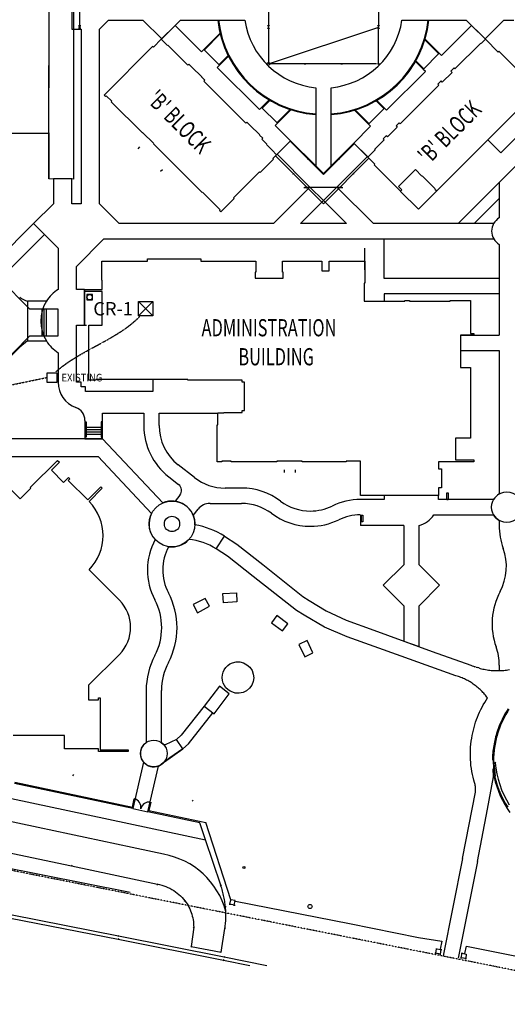
# Model space of a CAD drawing. Extents: x -109236 to 556088, y -115223 to 221401.
# Drawn here: x 407026 to 470809, y -98202 to 30551 of the extents above; entities that cross this region are included whole.
import ezdxf
from ezdxf.enums import TextEntityAlignment as Align

# ---------------------------------------------------------------- set-up
doc = ezdxf.new("R2010")
doc.units = 0
for name, pattern in [('EDG-DASH-3', [4.5, 3, -1.5]), ('EDG-DASH-6', [9, 6, -3]), ('X-2803-S$0$EDG-1DOT-2', [5, 2, -1.4, 0.2, -1.4])]:
    doc.linetypes.add(name, pattern=pattern)
for name, color, linetype in [('COM-OUTLET', 6, 'CONTINUOUS'), ('POW-COND', 5, 'EDG-DASH-6'), ('SYM-050', 6, 'CONTINUOUS'), ('SYM-ATT', 2, 'CONTINUOUS'), ('SYM-TEXT', 7, 'CONTINUOUS'), ('X-2803-S$0$1H', 11, 'CONTINUOUS'), ('X-2803-S$0$A-Balustrade', 11, 'CONTINUOUS'), ('X-2803-S$0$C-ANNO-BUILDING-EXIST-500', 31, 'CONTINUOUS'), ('X-2803-S$0$C-Bldg-New', 8, 'CONTINUOUS'), ('X-2803-S$0$C-Exist-Bldg', 11, 'CONTINUOUS'), ('X-2803-S$0$C-Exist_Fence', 11, 'CONTINUOUS'), ('X-2803-S$0$C-Exist_Path', 11, 'CONTINUOUS'), ('X-2803-S$0$C-Fenc', 11, 'CONTINUOUS'), ('X-2803-S$0$C-New-Path HATCH', 11, 'CONTINUOUS'), ('X-2803-S$0$C-Path', 11, 'CONTINUOUS'), ('X-2803-S$0$CALC-BNDY', 133, 'X-2803-S$0$EDG-1DOT-2'), ('X-2803-S$0$P-Exst-Field Gully', 11, 'CONTINUOUS'), ('X-2803-S$0$P-Exst-Sewr Insp Chamber', 11, 'CONTINUOUS'), ('X-2803-S$0$P-SWL', 11, 'CONTINUOUS'), ('X-2803-S$0$ROAD-BACK-KERB', 11, 'CONTINUOUS'), ('X-2803-S$0$ROAD-EDGE-BITUMEN', 11, 'CONTINUOUS'), ('X-2803-S$0$ROAD-KERB-IL', 11, 'CONTINUOUS'), ('X-2803-S$0$ROAD-KERB-INVERT', 11, 'CONTINUOUS'), ('X-2803-S$0$ROAD-KERB-TOP', 11, 'CONTINUOUS'), ('X-2803-S$0$ROAD-TOP-KERB', 11, 'CONTINUOUS'), ('X-2803-S$0$S-Walkway Beams', 11, 'CONTINUOUS'), ('X-2803-S$0$STRUC-BUILDING_EXISTING', 8, 'CONTINUOUS'), ('X-2803-S$0$STRUC-EDGE-PAVING', 11, 'CONTINUOUS'), ('X-2803-S$0$STRUC-STEPS', 11, 'CONTINUOUS'), ('X-2803-S$0$TOPO-BOTTOM-WALL', 11, 'CONTINUOUS'), ('X-2803-S$0$VEG-TREEDESC', 11, 'CONTINUOUS'), ('X-XREF', 7, 'CONTINUOUS')]:
    doc.layers.add(name, color=color, linetype=linetype)
doc.styles.add('EDG', font='edg.shx', dxfattribs={"width": 0.9})
doc.styles.add('EDG-BOLD', font='arial.ttf')
doc.styles.add('X-2803-S$0$EDG', font='edg.shx', dxfattribs={"width": 0.9})

# ---------------------------------------------------------------- blocks, each defined once
blk = doc.blocks.new('EQ-PIT')
at = {"layer": 'SYM-050', "color": 0, "linetype": 'ByBlock'}
blk.add_lwpolyline([(-125, -125), (-125, 125), (125, 125), (125, -125)], close=True, dxfattribs=at)
at = {"layer": 'SYM-ATT', "linetype": 'ByBlock', "style": 'EDG', "width": 0.9}
for tag, p in [('TYPE', (-500, 900)), ('MOUNT', (-500, 600))]:
    blk.add_attdef(tag, p, '', height=200, dxfattribs=at)
at = {"layer": 'SYM-ATT', "linetype": 'ByBlock', "style": 'EDG-BOLD'}
blk.add_attdef('NAME', text='', height=350, dxfattribs=at).set_placement((0, 0), align=Align.MIDDLE_CENTER)
at = {"layer": 'SYM-ATT', "color": 255, "linetype": 'ByBlock', "style": 'EDG', "width": 0.9}
for tag, flags in [('CHAN', 3), ('RATING', 3), ('EQUIP', 3), ('ID', 9)]:
    blk.add_attdef(tag, (0, 0), '', height=200, dxfattribs=dict(at, flags=flags))
at = {"layer": 'SYM-TEXT', "color": 255, "linetype": 'ByBlock', "style": 'EDG', "width": 0.9, "flags": 3}
blk.add_attdef('TEXT', (0, 0), '', height=200, dxfattribs=at)
blk = doc.blocks.new('DB-FRAME-OTH')
at = {"layer": 'SYM-050', "color": 0, "linetype": 'ByBlock'}
blk.add_lwpolyline([(-500, -250), (-500, 250), (500, 250), (500, -250)], close=True, dxfattribs=at)
for points in [[(-500, 250), (500, -250)], [(500, 250), (-500, -250)]]:
    blk.add_lwpolyline(points, dxfattribs=at)
at = {"layer": 'SYM-ATT', "linetype": 'ByBlock', "style": 'EDG', "width": 0.9}
for tag, p in [('MOUNT', (-500, 1400)), ('RATING', (-500, 1100)), ('TYPE', (-500, 800))]:
    blk.add_attdef(tag, p, '', height=200, dxfattribs=at)
at = {"layer": 'SYM-ATT', "linetype": 'ByBlock', "style": 'EDG-BOLD'}
blk.add_attdef('NAME', text='', height=350, dxfattribs=at).set_placement((0, 550), align=Align.MIDDLE_CENTER)
at = {"layer": 'SYM-ATT', "color": 255, "linetype": 'ByBlock', "style": 'EDG', "width": 0.9}
for tag, flags in [('CHAN', 3), ('EQUIP', 3), ('ID', 9)]:
    blk.add_attdef(tag, (0, 0), '', height=200, dxfattribs=dict(at, flags=flags))
at = {"layer": 'SYM-TEXT', "color": 255, "linetype": 'ByBlock', "style": 'EDG', "width": 0.9, "flags": 3}
blk.add_attdef('TEXT', (0, 0), '', height=200, dxfattribs=at)
blk = doc.blocks.new('X-2803-S')
at = {"layer": 'X-2803-S$0$1H'}
blk.add_line((425858, -78586), (405335, -74225), dxfattribs=at)
blk.add_arc((424058, -88694), 10267, 14.90616, 79.90262, dxfattribs=at)
at = {"layer": 'X-2803-S$0$A-Balustrade'}
for p, q in [((415652, -22051), (415702, -22051)), ((415652, -24051), (415652, -22051)), ((415702, -22051), (415702, -24051)), ((417752, -22051), (417702, -22051)), ((417702, -22051), (417702, -24051)), ((417752, -24051), (417752, -22051)), ((415702, -24051), (415652, -24051)), ((417702, -24051), (417752, -24051))]:
    blk.add_line(p, q, dxfattribs=at)
at = {"layer": 'X-2803-S$0$C-Bldg-New'}
for p, q in [((414707, 29746), (415012, 29746)), ((414707, 29731), (414707, 29746)), ((414838, 29731), (414707, 29731)), ((414855, 29470), (414855, 29714)), ((414865, 29714), (414865, 29470)), ((415012, 29731), (414881, 29731)), ((415012, 29746), (415012, 29731)), ((439474, 29772), (439646, 29772)), ((439474, 29759), (439474, 29772)), ((439545, 29759), (439474, 29759)), ((439556, 29437), (439556, 29747)), ((439564, 29747), (439564, 29437)), ((439646, 29759), (439576, 29759)), ((439646, 29772), (439646, 29759)), ((453874, 29772), (454046, 29772)), ((453874, 29759), (453874, 29772)), ((453945, 29759), (453874, 29759)), ((453956, 29437), (453956, 29747)), ((453964, 29747), (453964, 29437)), ((454046, 29759), (453976, 29759)), ((454046, 29772), (454046, 29759)), ((414707, 29438), (414707, 29454)), ((414707, 29454), (414838, 29454)), ((415012, 29438), (414707, 29438)), ((414881, 29454), (415012, 29454)), ((415012, 29454), (415012, 29438)), ((439474, 29413), (439474, 29426)), ((439474, 29426), (439545, 29426)), ((439646, 29413), (439474, 29413)), ((439576, 29426), (439646, 29426)), ((439646, 29426), (439646, 29413)), ((453874, 29413), (453874, 29426)), ((453874, 29426), (453945, 29426)), ((454046, 29413), (453874, 29413)), ((453976, 29426), (454046, 29426)), ((454046, 29426), (454046, 29413)), ((444237, 24730), (444237, 24854)), ((444237, 24854), (444245, 24854)), ((444245, 24730), (444237, 24730)), ((444245, 24854), (444245, 24807)), ((444245, 24778), (444245, 24730)), ((444257, 24795), (444465, 24795)), ((444465, 24790), (444257, 24790)), ((444477, 24807), (444477, 24854)), ((444477, 24854), (444485, 24854)), ((444477, 24730), (444477, 24778)), ((444485, 24730), (444477, 24730)), ((444485, 24854), (444485, 24730)), ((449036, 24730), (449036, 24854)), ((449036, 24854), (449044, 24854)), ((449044, 24730), (449036, 24730)), ((449044, 24854), (449044, 24807)), ((449044, 24778), (449044, 24730)), ((449056, 24795), (449264, 24795)), ((449264, 24790), (449056, 24790)), ((449276, 24807), (449276, 24854)), ((449276, 24854), (449284, 24854)), ((449276, 24730), (449276, 24778)), ((449284, 24730), (449276, 24730)), ((449284, 24854), (449284, 24730)), ((476446, 19634), (469948, 13136)), ((469948, 13136), (468251, 14833)), ((444666, 12305), (444737, 12376)), ((444701, 12269), (444666, 12305)), ((444772, 12340), (444701, 12269)), ((444737, 12376), (444772, 12340)), ((448766, 12376), (448731, 12340)), ((448731, 12340), (448802, 12269)), ((448837, 12305), (448766, 12376)), ((448802, 12269), (448837, 12305)), ((442753, 10392), (442824, 10463)), ((442789, 10357), (442753, 10392)), ((442859, 10427), (442789, 10357)), ((442824, 10463), (442859, 10427)), ((450679, 10463), (450644, 10427)), ((450644, 10427), (450714, 10357)), ((450750, 10392), (450679, 10463)), ((450714, 10357), (450750, 10392)), ((444278, 8534), (444278, 8658)), ((444278, 8658), (444286, 8658)), ((444286, 8534), (444278, 8534)), ((444286, 8658), (444286, 8610)), ((444286, 8581), (444286, 8534)), ((444298, 8598), (444506, 8598)), ((444506, 8593), (444298, 8593)), ((444518, 8610), (444518, 8658)), ((444518, 8658), (444526, 8658)), ((444518, 8534), (444518, 8581)), ((444526, 8534), (444518, 8534)), ((444526, 8658), (444526, 8534)), ((448978, 8658), (448978, 8534)), ((448986, 8658), (448978, 8658)), ((448978, 8534), (448986, 8534)), ((448986, 8610), (448986, 8658)), ((448986, 8534), (448986, 8581)), ((449206, 8598), (448998, 8598)), ((448998, 8593), (449206, 8593)), ((449226, 8658), (449218, 8658)), ((449218, 8658), (449218, 8610)), ((449218, 8581), (449218, 8534)), ((449218, 8534), (449226, 8534)), ((449226, 8534), (449226, 8658)), ((415512, -4725), (415512, -9404)), ((415512, -9404), (415784, -9404)), ((462877, -31333), (463078, -31333)), ((462877, -32233), (462877, -31333)), ((463078, -31333), (463078, -32233)), ((463078, -32233), (462877, -32233)), ((451722, -34245), (451923, -34245)), ((451722, -35103), (451722, -34245)), ((451923, -34245), (451923, -35103)), ((451923, -35103), (451722, -35103))]:
    blk.add_line(p, q, dxfattribs=at)
for centre, radius in [((439562, 24792), 178), ((453960, 24792), 84.2)]:
    blk.add_circle(centre, radius, dxfattribs=at)
for centre, radius, start, end in [((414838, 29714), 16.5, 359.99996, 90.00004), ((414881, 29714), 16.5, 89.99996, 180.00004), ((439545, 29747), 11.4, 359.99996, 90.00004), ((439576, 29747), 11.4, 89.99996, 180.00004), ((453945, 29747), 11.4, 359.99996, 90.00004), ((453976, 29747), 11.4, 89.99996, 180.00004), ((414838, 29470), 16.5, 269.99996, 0.00004), ((414881, 29470), 16.5, 179.99996, 270.00004), ((439545, 29437), 11.4, 269.99996, 0.00004), ((439576, 29437), 11.4, 179.99996, 270.00004), ((453945, 29437), 11.4, 269.99996, 0.00004), ((453976, 29437), 11.4, 179.99996, 270.00004), ((444257, 24807), 12, 179.99996, 270.00004), ((444257, 24778), 12, 89.99996, 180.00004), ((444465, 24807), 12, 269.99996, 0.00004), ((444465, 24778), 12, 359.99996, 90.00004), ((449056, 24807), 12, 179.99996, 270.00004), ((449056, 24778), 12, 89.99996, 180.00004), ((449264, 24807), 12, 269.99996, 0.00004), ((449264, 24778), 12, 359.99996, 90.00004), ((444298, 8610), 12, 179.99996, 270.00004), ((444298, 8581), 12, 89.99996, 180.00004), ((444506, 8610), 12, 269.99996, 0.00004), ((444506, 8581), 12, 359.99996, 90.00004), ((448998, 8610), 12, 179.99996, 270.00004), ((448998, 8581), 12, 89.99996, 180.00004), ((449206, 8610), 12, 269.99996, 0.00004), ((449206, 8581), 12, 359.99996, 90.00004)]:
    blk.add_arc(centre, radius, start, end, dxfattribs=at)
at = {"layer": 'X-2803-S$0$C-Exist-Bldg'}
for p, q in [((466214, -53925), (466385, -53992)), ((466730, -54115), (466557, -54056)), ((467081, -54224), (466905, -54172)), ((467258, -54273), (467436, -54318)), ((467614, -54360), (467794, -54398)), ((467974, -54432), (468155, -54463)), ((468337, -54490), (468519, -54513)), ((468701, -54532), (468884, -54548)), ((469067, -54560), (469251, -54568)), ((469434, -54572), (469618, -54573))]:
    blk.add_line(p, q, dxfattribs=at)
at = {"layer": 'X-2803-S$0$C-Exist_Fence'}
for p, q in [((406397, -69134), (421778, -72403)), ((421778, -72403), (422007, -71327)), ((424159, -71784), (423930, -72860)), ((423930, -72860), (431370, -74441)), ((434650, -84530), (431370, -74441)), ((435242, -84694), (450182, -87628)), ((450182, -87628), (459177, -89452)), ((459177, -89452), (462245, -89956)), ((462245, -89956), (462026, -90973)), ((465269, -91573), (465487, -90609)), ((465487, -90609), (477899, -93100))]:
    blk.add_line(p, q, dxfattribs=at)
for centre, start, end in [((421778, -72403), 348.00346, 78.00346), ((423930, -72860), 78.00346, 168.00346)]:
    blk.add_arc(centre, 1100, start, end, dxfattribs=at)
at = {"layer": 'X-2803-S$0$C-Exist_Path'}
for p, q in [((410844, 9723), (410898, 48518)), ((414061, 47480), (414067, 9714)), ((413852, 34719), (413852, 29304)), ((417452, 29304), (418641, 30498)), ((418641, 30498), (423149, 30498)), ((423149, 30498), (425602, 28045)), ((427370, 29813), (425546, 27988)), ((425602, 28045), (428056, 30498)), ((430814, 26369), (427370, 29813)), ((428056, 30498), (436480, 30498)), ((457030, 30498), (465447, 30498)), ((467901, 28045), (470354, 30498)), ((470354, 30498), (471657, 30498)), ((413852, 29304), (415052, 29304)), ((415052, 29304), (415052, 6492)), ((417452, 6492), (417452, 29304)), ((431097, 26652), (433241, 28797)), ((431167, 26581), (433269, 28683)), ((461837, 26083), (460021, 27899)), ((462191, 25871), (460063, 27999)), ((431097, 26652), (430814, 26369)), ((433154, 24594), (431097, 26652)), ((432871, 24312), (434337, 25777)), ((433084, 24665), (434290, 25871)), ((432871, 24312), (433154, 24594)), ((460091, 23771), (458791, 25070)), ((459878, 24124), (458842, 25160)), ((438394, 18789), (432871, 24312)), ((483552, 23070), (464373, 3892)), ((445752, 21658), (445752, 11431)), ((447752, 11431), (447752, 21658)), ((438394, 18789), (439660, 20055)), ((438748, 19001), (439749, 20002)), ((453653, 19941), (454674, 18920)), ((453743, 19993), (455028, 18708)), ((438677, 19072), (438394, 18789)), ((440735, 17014), (438677, 19072)), ((440452, 16731), (442495, 18775)), ((440664, 17085), (442388, 18809)), ((452928, 16608), (450832, 18703)), ((452715, 16961), (450929, 18748)), ((440452, 16731), (440735, 17014)), ((410860, 15775), (410844, 9755)), ((442460, 14723), (440452, 16731)), ((440636, 12899), (442460, 14723)), ((442460, 14723), (440692, 12955)), ((445752, 11431), (442460, 14723)), ((450732, 14412), (447752, 11431)), ((440692, 12955), (444984, 8664)), ((448519, 8664), (452500, 12644)), ((446752, 10431), (445752, 11431)), ((447752, 11431), (446752, 10431)), ((414067, 9714), (410844, 9723)), ((413852, 9755), (411452, 9755)), ((411452, 9755), (411452, 6492)), ((413852, 6492), (413852, 9755)), ((469752, 9270), (469752, 4638)), ((444984, 8664), (440212, 3892)), ((446752, 6896), (444984, 8664)), ((448519, 8664), (446752, 6896)), ((453291, 3892), (448519, 8664)), ((411452, 6492), (408852, 3892)), ((415052, 6492), (413852, 6492)), ((420052, 3892), (417452, 6492)), ((443748, 3892), (446752, 6896)), ((446752, 6896), (449755, 3892)), ((469752, 7149), (466495, 3892)), ((408852, 3892), (412052, 692)), ((440212, 3892), (420052, 3892)), ((449755, 3892), (443748, 3892)), ((469011, 3892), (453291, 3892)), ((414452, -1708), (418052, 1892)), ((418052, 1892), (469028, 1892)), ((454683, -3306), (454682, 1892)), ((412052, 692), (412052, -4725)), ((469752, 1174), (469752, -10722)), ((414452, -4725), (414452, -1708)), ((469752, -3303), (454683, -3306)), ((415512, -4725), (414452, -4725)), ((415512, -9404), (415512, -4725)), ((410514, -6271), (408052, -6271)), ((408052, -6271), (408052, -11455)), ((469752, -5303), (454683, -5306)), ((454683, -5306), (454683, -6248)), ((414452, -16848), (414452, -9404)), ((414452, -9404), (415512, -9404)), ((408052, -11455), (407032, -12250)), ((408052, -11455), (410514, -11455)), ((464702, -10722), (469752, -10722)), ((407032, -12250), (401449, -17731)), ((464702, -12722), (469752, -12722)), ((469752, -12722), (469752, -31466)), ((412052, -13002), (412052, -16835)), ((429032, -16513), (424464, -16513)), ((424464, -16513), (424464, -18048)), ((429032, -16598), (429032, -16513)), ((436137, -16598), (429032, -16598)), ((436137, -16838), (436137, -16598)), ((412052, -16835), (412052, -16848)), ((415052, -16848), (414452, -16848)), ((415052, -17448), (415052, -16848)), ((415652, -17448), (415052, -17448)), ((415652, -18048), (415652, -17448)), ((436437, -16838), (436137, -16838)), ((436437, -20558), (436437, -16838)), ((424464, -18048), (415652, -18048)), ((436137, -20798), (436137, -20558)), ((436137, -20558), (436437, -20558)), ((415552, -21853), (415552, -24251)), ((417852, -24251), (417852, -20893)), ((417852, -20893), (423262, -20893)), ((423262, -20893), (423262, -22530)), ((425262, -22530), (425262, -20893)), ((425262, -20893), (432956, -20893)), ((432956, -20893), (432956, -20878)), ((432956, -20878), (433737, -20878)), ((433737, -20878), (433737, -20798)), ((433737, -20798), (436137, -20798)), ((415552, -22751), (417852, -22751)), ((415552, -23051), (417852, -23051)), ((417852, -24251), (399228, -24251)), ((415552, -23351), (417852, -23351)), ((415552, -23651), (417852, -23651)), ((415552, -24251), (417852, -24251)), ((425741, -32644), (417852, -24251)), ((403975, -26574), (417290, -26574)), ((417290, -26574), (424283, -34014)), ((429899, -29322), (427762, -27655)), ((426532, -29231), (427807, -30227)), ((436050, -30698), (433898, -30698)), ((427980, -31630), (427365, -32419)), ((461822, -31647), (454702, -31647)), ((454702, -31647), (454702, -32198)), ((461822, -32198), (461822, -31647)), ((429730, -34264), (430352, -33467)), ((431929, -32698), (436050, -32698)), ((454702, -32198), (451588, -32198)), ((469019, -32198), (461822, -32198)), ((451588, -34198), (451588, -35612)), ((461201, -34198), (469019, -34198)), ((457259, -35612), (451588, -35612)), ((457259, -35612), (457259, -40736)), ((459259, -40736), (459259, -35612)), ((469752, -34930), (469752, -35563)), ((432731, -38654), (433805, -36996)), ((433805, -36996), (435415, -38038)), ((435415, -38038), (438827, -40690)), ((434202, -39598), (432731, -38655)), ((437586, -42253), (434202, -39598)), ((438827, -40690), (444060, -44882)), ((457259, -40736), (454582, -43413)), ((461936, -43413), (459259, -40736)), ((443217, -46707), (437586, -42253)), ((454582, -43413), (457259, -46090)), ((459259, -46090), (461936, -43413)), ((444060, -44882), (444903, -45408)), ((444903, -45408), (447112, -46765)), ((457259, -46090), (457259, -50711)), ((459259, -51431), (459259, -46090)), ((444221, -47309), (443217, -46707)), ((446904, -48878), (444221, -47309)), ((447112, -46765), (449744, -47952)), ((449876, -50132), (446904, -48878)), ((449744, -47952), (453328, -49297)), ((456943, -52697), (449876, -50132)), ((453328, -49297), (460973, -52047)), ((457259, -50711), (459259, -51431)), ((464094, -55243), (456943, -52697)), ((460973, -52047), (466044, -53855)), ((466044, -53855), (466214, -53925)), ((466385, -53992), (466557, -54056)), ((469752, -53833), (469752, -54570)), ((464254, -55291), (464094, -55243)), ((464413, -55343), (464254, -55291)), ((464571, -55399), (464413, -55343)), ((466730, -54115), (466905, -54172)), ((467081, -54224), (467258, -54273)), ((467436, -54318), (467614, -54360)), ((467794, -54398), (467974, -54432)), ((468155, -54463), (468337, -54490)), ((468519, -54513), (468701, -54532)), ((468884, -54548), (469067, -54560)), ((469251, -54568), (469434, -54572)), ((469618, -54573), (469802, -54569)), ((469752, -54570), (469802, -54569)), ((469802, -54569), (469985, -54562)), ((469802, -54569), (469985, -54562)), ((469985, -54562), (470168, -54552)), ((469985, -54562), (470168, -54552)), ((470168, -54552), (470351, -54537)), ((470168, -54552), (470351, -54537)), ((470351, -54537), (470716, -54497)), ((470351, -54537), (470534, -54519)), ((470534, -54519), (470716, -54497)), ((470716, -54497), (471080, -54441)), ((470716, -54497), (470898, -54471)), ((464728, -55458), (464571, -55399)), ((464884, -55520), (464728, -55458)), ((465038, -55585), (464884, -55520)), ((465191, -55654), (465038, -55585)), ((465342, -55726), (465191, -55654)), ((465492, -55801), (465342, -55726)), ((465640, -55880), (465492, -55801)), ((465786, -55962), (465640, -55880)), ((465930, -56046), (465786, -55962)), ((466073, -56134), (465930, -56046)), ((466214, -56225), (466073, -56134)), ((466352, -56319), (466214, -56225)), ((466489, -56416), (466352, -56319)), ((466623, -56515), (466489, -56416)), ((466755, -56618), (466623, -56515)), ((466885, -56723), (466755, -56618)), ((423567, -57159), (423567, -63971)), ((425567, -63971), (425567, -57159)), ((467012, -56831), (466885, -56723)), ((467137, -56941), (467012, -56831)), ((467260, -57055), (467137, -56941)), ((467380, -57171), (467260, -57055)), ((467498, -57289), (467380, -57171)), ((467613, -57410), (467498, -57289)), ((467726, -57534), (467613, -57410)), ((467836, -57659), (467726, -57534)), ((467943, -57788), (467836, -57659)), ((468047, -57918), (467943, -57788)), ((468149, -58051), (468047, -57918)), ((467500, -59349), (467670, -59036)), ((467670, -59036), (467847, -58728)), ((467847, -58728), (468033, -58424)), ((468033, -58424), (468227, -58126)), ((468227, -58126), (468149, -58051)), ((431172, -59234), (428170, -62989)), ((429091, -64132), (432301, -60094)), ((466908, -60644), (467043, -60314)), ((467043, -60314), (467187, -59989)), ((467187, -59989), (467339, -59667)), ((467339, -59667), (467500, -59349)), ((466458, -61994), (466557, -61652)), ((466557, -61652), (466665, -61313)), ((466665, -61313), (466782, -60976)), ((466782, -60976), (466908, -60644)), ((428170, -62989), (427534, -63581)), ((466148, -63422), (466216, -63034)), ((466216, -63034), (466287, -62685)), ((466287, -62685), (466368, -62338)), ((466368, -62338), (466458, -61994)), ((426066, -64269), (425895, -64268)), ((427534, -63581), (426066, -64269)), ((428363, -64816), (427534, -63581)), ((428379, -64805), (429091, -64132)), ((466013, -64598), (466046, -64205)), ((466046, -64205), (466091, -63813)), ((466091, -63813), (466148, -63422)), ((425948, -66482), (428363, -64816)), ((465981, -65387), (465991, -64992)), ((465983, -65781), (465981, -65387)), ((465991, -64992), (466013, -64598)), ((423231, -66537), (421831, -72618)), ((423231, -66537), (421831, -72618)), ((465996, -66176), (465983, -65781)), ((466021, -66570), (465996, -66176)), ((466058, -66962), (466021, -66570)), ((423788, -73034), (425165, -67052)), ((423788, -73034), (425165, -67052)), ((466106, -67354), (466058, -66962)), ((466166, -67744), (466106, -67354)), ((466238, -68132), (466166, -67744)), ((466321, -68518), (466238, -68132)), ((469008, -68456), (468954, -67432)), ((421831, -72618), (406356, -69330)), ((466415, -68901), (466321, -68518)), ((466434, -68948), (466415, -68901)), ((466453, -68995), (466434, -68948)), ((466470, -69042), (466453, -68995)), ((466487, -69089), (466470, -69042)), ((466503, -69137), (466487, -69089)), ((466519, -69185), (466503, -69137)), ((466534, -69233), (466519, -69185)), ((466548, -69281), (466534, -69233)), ((466561, -69330), (466548, -69281)), ((466573, -69379), (466561, -69330)), ((466585, -69428), (466573, -69379)), ((466596, -69477), (466585, -69428)), ((466606, -69526), (466596, -69477)), ((466615, -69576), (466606, -69526)), ((468212, -72695), (469008, -68456)), ((464960, -79126), (466649, -70454)), ((466623, -69625), (466615, -69576)), ((466632, -69680), (466623, -69625)), ((466639, -69735), (466632, -69680)), ((466646, -69790), (466639, -69735)), ((466651, -69845), (466646, -69790)), ((466649, -70454), (466654, -70399)), ((466656, -69900), (466651, -69845)), ((466654, -70399), (466658, -70344)), ((466660, -69956), (466656, -69900)), ((466658, -70344), (466661, -70288)), ((466662, -70011), (466660, -69956)), ((466661, -70288), (466663, -70233)), ((466664, -70066), (466662, -70011)), ((466663, -70233), (466665, -70177)), ((466665, -70122), (466664, -70066)), ((466665, -70177), (466665, -70122)), ((405940, -71286), (431345, -76685)), ((421831, -72618), (423788, -73034)), ((430609, -74484), (423788, -73034)), ((466903, -79545), (468212, -72695)), ((431345, -76685), (430609, -74484)), ((464960, -79126), (462432, -91870)), ((466903, -79545), (464387, -92182))]:
    blk.add_line(p, q, dxfattribs=at)
for centre, radius in [((470752, -33198), 2000), ((426949, -35390), 3000), ((426949, -35390), 1000), ((424567, -65407), 1750)]:
    blk.add_circle(centre, radius, dxfattribs=at)
for centre, radius, start, end in [((446754, 31990), 13884, 186.16672, 265.86122), ((446754, 31990), 13784, 186.16672, 265.86122), ((446755, 31993), 10383, 188.2741, 264.45485), ((446754, 31990), 13784, 274.12164, 353.83328), ((446754, 31995), 10385, 275.51493, 351.71614), ((446754, 31990), 13884, 274.12164, 353.83328), ((470772, 2906), 2017, 150.75474, 210.18566), ((470772, 2906), 2017, 150.75474, 210.18566), ((470791, 2867), 2054, 120.40659, 150.0625), ((470793, 2948), 2057, 210.88745, 239.58386), ((414666, -8863), 4895, 122.27943, 148.02628), ((408973, -3184), 3221, 232.81832, 253.39015), ((414666, -8863), 4895, 148.02628, 211.97372), ((414666, -8863), 4895, 211.97372, 237.72057), ((415582, -16848), 3529, 180, 249.91363), ((413752, -21853), 1800, 0, 69.91363), ((431762, -22530), 8500, 180, 232.03048), ((431762, -22530), 6500, 180, 232.03048), ((433898, -24198), 6500, 232.03048, 270), ((427192, -31015), 1000, 322.03048, 52.03048), ((436050, -39198), 8500, 53.1301, 90), ((470752, -33198), 2000, 120, 150), ((426949, -35390), 3000, 357.60815, 113.75678), ((431929, -34698), 2000, 90, 142.03048), ((436050, -39198), 6500, 53.1301, 90), ((445050, -27198), 6500, 233.1301, 270), ((445050, -27198), 6500, 270, 295.84193), ((451588, -40697), 8499, 90.00027, 115.84193), ((426949, -35390), 3000, 152.69922, 222.81246), ((445050, -27198), 8500, 233.1301, 270), ((451588, -40697), 6499, 90.09921, 115.84193), ((458259, -32198), 3557, 286.32564, 325.79244), ((470752, -33198), 2000, 210, 240), ((428369, -45390), 10000, 57.07207, 80.92398), ((445050, -27198), 8500, 270, 295.84193), ((478752, -35563), 9000, 180, 199.66685), ((432065, -41416), 8332, 151.40738, 207.95558), ((432065, -41416), 6332, 151.12959, 207.95558), ((426949, -35390), 3000, 261.76118, 317.79855), ((428369, -45390), 8025, 57.07207, 84.39525), ((463685, -40948), 7000, 332.04681, 19.66685), ((417859, -48955), 9750, 332.04442, 27.95558), ((477818, -48448), 9000, 152.04681, 199.66685), ((417859, -48955), 7750, 332.04442, 27.95558), ((462752, -53833), 7000, 0, 19.66685), ((433317, -57159), 9750, 152.04442, 180), ((433317, -57159), 7750, 152.04442, 180), ((424567, -65407), 1750, 124.8499, 220.22943), ((424567, -65407), 1750, 40.61921, 55.1501), ((424567, -65407), 1750, 220.22943, 289.98346), ((424535, -65363), 1803, 290.4644, 321.62112)]:
    blk.add_arc(centre, radius, start, end, dxfattribs=at)
at = {"layer": 'X-2803-S$0$C-Fenc'}
blk.add_line((421474, -83574), (400277, -79363), dxfattribs=at)
at = {"layer": 'X-2803-S$0$C-New-Path HATCH'}
blk.add_line((464702, -10722), (464702, -12722), dxfattribs=at)
at = {"layer": 'X-2803-S$0$C-Path'}
for p, q in [((408852, 3892), (403045, -1914)), ((410266, 2479), (408852, 3892)), ((404449, -3339), (410266, 2479)), ((408355, -7303), (404427, -3361)), ((412052, -7303), (408355, -7303)), ((409904, -7303), (409903, -10803)), ((410204, -7303), (410203, -10803)), ((410504, -7303), (410503, -10803)), ((412052, -10803), (412052, -7303)), ((401307, -17914), (408353, -10803)), ((408353, -10803), (412052, -10803))]:
    blk.add_line(p, q, dxfattribs=at)
at = {"layer": 'X-2803-S$0$CALC-BNDY'}
for p, q in [((421436, -83770), (355102, -70592)), ((494086, -98202), (421436, -83770))]:
    blk.add_line(p, q, dxfattribs=at)
at = {"layer": 'X-2803-S$0$P-Exst-Field Gully'}
blk.add_line((452182, -2158), (452182, 656), dxfattribs=at)
at = {"layer": 'X-2803-S$0$P-Exst-Sewr Insp Chamber'}
for p, q in [((416545, -5390), (415805, -5390)), ((415805, -5390), (415805, -6100)), ((415805, -6100), (416545, -6100)), ((416545, -6100), (416545, -5390))]:
    blk.add_line(p, q, dxfattribs=at)
blk.add_circle((416175, -5745), 350, dxfattribs=at)
at = {"layer": 'X-2803-S$0$P-SWL'}
for p, q in [((422714, 13928), (422466, 13680)), ((425705, 10937), (425457, 10689)), ((441656, -28653), (441656, -28303)), ((443119, -28653), (443119, -28303))]:
    blk.add_line(p, q, dxfattribs=at)
at = {"layer": 'X-2803-S$0$ROAD-BACK-KERB'}
for p, q in [((470495, -60239), (470306, -60587)), ((470695, -59897), (470495, -60239)), ((470905, -59561), (470695, -59897)), ((469805, -61664), (469661, -62033)), ((469961, -61300), (469805, -61664)), ((470128, -60941), (469961, -61300)), ((470306, -60587), (470128, -60941)), ((469340, -63010), (469277, -63238)), ((469407, -62783), (469340, -63010)), ((469528, -62406), (469407, -62783)), ((469661, -62033), (469528, -62406)), ((469069, -64163), (469028, -64396)), ((469115, -63930), (469069, -64163)), ((469165, -63699), (469115, -63930)), ((469219, -63468), (469165, -63699)), ((469277, -63238), (469219, -63468)), ((468886, -65571), (468871, -65808)), ((468906, -65335), (468886, -65571)), ((468930, -65100), (468906, -65335)), ((468958, -64864), (468930, -65100)), ((468991, -64630), (468958, -64864)), ((469028, -64396), (468991, -64630)), ((468861, -66044), (468854, -66281)), ((468871, -65808), (468861, -66044))]:
    blk.add_line(p, q, dxfattribs=at)
at = {"layer": 'X-2803-S$0$ROAD-EDGE-BITUMEN'}
for p, q in [((469156, -66676), (469298, -66534)), ((469227, -66605), (469310, -67333)), ((413961, -68311), (414103, -68170)), ((469310, -67333), (469436, -68054)), ((469436, -68054), (469604, -68767)), ((469604, -68767), (469815, -69468)), ((469815, -69468), (470067, -70156)), ((470067, -70156), (470359, -70827)), ((429569, -71658), (429711, -71517)), ((470359, -70827), (470690, -71480)), ((470690, -71480), (471060, -72112)), ((433337, -82640), (431345, -76685)), ((404485, -78133), (413812, -80085)), ((413742, -80155), (413883, -80014)), ((413812, -80085), (425049, -82503)), ((424979, -82574), (425120, -82433)), ((425049, -82503), (425331, -82557)), ((425331, -82557), (425609, -82625)), ((425609, -82625), (425883, -82707)), ((425883, -82707), (426153, -82803)), ((426153, -82803), (426417, -82912)), ((426417, -82912), (426676, -83035)), ((426676, -83035), (426928, -83170)), ((426928, -83170), (427173, -83318)), ((427173, -83318), (427410, -83479)), ((427410, -83479), (427639, -83651)), ((427639, -83651), (427859, -83834)), ((433266, -82710), (433408, -82569)), ((433398, -82825), (433337, -82640)), ((433457, -83011), (433398, -82825)), ((433512, -83199), (433457, -83011)), ((433564, -83387), (433512, -83199)), ((433614, -83576), (433564, -83387)), ((433660, -83765), (433614, -83576)), ((427859, -83834), (428069, -84028)), ((428069, -84028), (428270, -84233)), ((428270, -84233), (428459, -84447)), ((428459, -84447), (428638, -84671)), ((428567, -84742), (428708, -84601)), ((428638, -84671), (428783, -84872)), ((428783, -84872), (428919, -85079)), ((433704, -83956), (433660, -83765)), ((433744, -84147), (433704, -83956)), ((433781, -84338), (433744, -84147)), ((433816, -84531), (433781, -84338)), ((433847, -84723), (433816, -84531)), ((433875, -84917), (433847, -84723)), ((433901, -85110), (433875, -84917)), ((428919, -85079), (429046, -85291)), ((429046, -85291), (429164, -85509)), ((429164, -85509), (429272, -85732)), ((429272, -85732), (429370, -85959)), ((429370, -85959), (429458, -86190)), ((429458, -86190), (429536, -86425)), ((433871, -85569), (434013, -85428)), ((433923, -85304), (433901, -85110)), ((433942, -85499), (433923, -85304)), ((433957, -85683), (433942, -85499)), ((433970, -85868), (433957, -85683)), ((433979, -86053), (433970, -85868)), ((433986, -86238), (433979, -86053)), ((433991, -86423), (433986, -86238)), ((405838, -86919), (419914, -89666)), ((429536, -86425), (429603, -86663)), ((429603, -86663), (429660, -86904)), ((429660, -86904), (429707, -87147)), ((429707, -87147), (429743, -87392)), ((429743, -87392), (429768, -87638)), ((433943, -87717), (433958, -87533)), ((433958, -87533), (433970, -87348)), ((433970, -87348), (433980, -87163)), ((433980, -87163), (433987, -86978)), ((433987, -86978), (433991, -86793)), ((433992, -86608), (433991, -86423)), ((433991, -86793), (433992, -86608)), ((429785, -88133), (429474, -90655)), ((429715, -88204), (429856, -88062)), ((429768, -87638), (429782, -87886)), ((429782, -87886), (429785, -88133)), ((433375, -91376), (433881, -88269)), ((433810, -88340), (433951, -88199)), ((433881, -88269), (433904, -88086)), ((433904, -88086), (433925, -87902)), ((433925, -87902), (433943, -87717)), ((419844, -89737), (419985, -89595)), ((419914, -89666), (433705, -92426)), ((429403, -90725), (429544, -90584)), ((429474, -90655), (433375, -91376)), ((433304, -91447), (433445, -91306)), ((433634, -92497), (433775, -92356)), ((433705, -92426), (437119, -93110))]:
    blk.add_line(p, q, dxfattribs=at)
at = {"layer": 'X-2803-S$0$ROAD-KERB-IL'}
for p, q in [((470626, -60294), (470438, -60639)), ((470825, -59955), (470626, -60294)), ((469939, -61707), (469796, -62073)), ((470094, -61346), (469939, -61707)), ((470261, -60990), (470094, -61346)), ((470438, -60639), (470261, -60990)), ((469478, -63043), (469416, -63269)), ((469544, -62818), (469478, -63043)), ((469664, -62444), (469544, -62818)), ((469796, -62073), (469664, -62444)), ((469210, -64186), (469170, -64417)), ((469255, -63955), (469210, -64186)), ((469304, -63726), (469255, -63955)), ((469358, -63497), (469304, -63726)), ((469416, -63269), (469358, -63497)), ((469033, -65583), (469019, -65817)), ((469052, -65349), (469033, -65583)), ((469075, -65115), (469052, -65349)), ((469102, -64882), (469075, -65115)), ((469134, -64649), (469102, -64882)), ((469170, -64417), (469134, -64649)), ((469009, -66052), (469003, -66286)), ((469003, -66286), (469223, -68358)), ((469019, -65817), (469009, -66052)), ((469070, -68377), (469212, -68235)), ((419871, -89339), (420012, -89197)), ((433719, -92077), (433860, -91936))]:
    blk.add_line(p, q, dxfattribs=at)
at = {"layer": 'X-2803-S$0$ROAD-KERB-INVERT'}
for p, q in [((469141, -68306), (469295, -68930)), ((469295, -68930), (469480, -69546)), ((469480, -69546), (469696, -70152)), ((469696, -70152), (469943, -70746)), ((469943, -70746), (470218, -71327)), ((470218, -71327), (470523, -71893)), ((470523, -71893), (470856, -72444)), ((406030, -86516), (419941, -89268)), ((419941, -89268), (433789, -92006)), ((433789, -92006), (439359, -93109))]:
    blk.add_line(p, q, dxfattribs=at)
at = {"layer": 'X-2803-S$0$ROAD-KERB-TOP'}
for p, q in [((469079, -68514), (469237, -69130)), ((469237, -69130), (469425, -69738)), ((469425, -69738), (469642, -70335)), ((469642, -70335), (469889, -70922)), ((469889, -70922), (470165, -71495)), ((470165, -71495), (470469, -72054)), ((470469, -72054), (470800, -72597)), ((470800, -72597), (471157, -73123))]:
    blk.add_line(p, q, dxfattribs=at)
at = {"layer": 'X-2803-S$0$ROAD-TOP-KERB'}
for p, q in [((470588, -60284), (470400, -60630)), ((470786, -59944), (470588, -60284)), ((470994, -59610), (470786, -59944)), ((469902, -61699), (469759, -62066)), ((470057, -61338), (469902, -61699)), ((470223, -60981), (470057, -61338)), ((470400, -60630), (470223, -60981)), ((469438, -63035), (469376, -63261)), ((469505, -62811), (469438, -63035)), ((469626, -62436), (469505, -62811)), ((469759, -62066), (469626, -62436)), ((469167, -64175), (469126, -64406)), ((469213, -63945), (469167, -64175)), ((469263, -63716), (469213, -63945)), ((469317, -63488), (469263, -63716)), ((469376, -63261), (469317, -63488)), ((468981, -65569), (468965, -65803)), ((469002, -65335), (468981, -65569)), ((469026, -65102), (469002, -65335)), ((469055, -64870), (469026, -65102)), ((469088, -64637), (469055, -64870)), ((469126, -64406), (469088, -64637)), ((468953, -66037), (468946, -66271)), ((468946, -66271), (468985, -67417)), ((468965, -65803), (468953, -66037)), ((468985, -67417), (469195, -68308)), ((469008, -68585), (469150, -68443))]:
    blk.add_line(p, q, dxfattribs=at)
at = {"layer": 'X-2803-S$0$S-Walkway Beams'}
for p, q in [((414860, 34226), (414860, 29734)), ((442389, 14652), (446752, 10290)), ((450835, 14373), (446752, 10290)), ((440476, 12740), (446752, 6465)), ((452715, 12429), (446752, 6465)), ((448878, 8596), (444626, 8596))]:
    blk.add_line(p, q, dxfattribs=at)
at = {"layer": 'X-2803-S$0$STRUC-BUILDING_EXISTING'}
for p, q in [((410853, 15720), (410898, 48791)), ((439560, 39180), (439562, 24780)), ((453960, 34200), (453960, 29759)), ((462191, 25871), (466133, 29813)), ((465447, 30498), (467901, 28045)), ((466133, 29813), (467957, 27988)), ((439821, 24866), (453861, 29546)), ((453960, 24922), (453960, 29393)), ((424417, 27045), (418075, 20702)), ((424510, 26953), (424417, 27045)), ((425546, 27988), (424510, 26953)), ((426359, 27175), (425546, 27988)), ((426416, 27232), (426359, 27175)), ((429028, 24619), (426416, 27232)), ((467342, 27486), (463966, 24110)), ((467399, 27430), (467342, 27486)), ((467957, 27988), (467399, 27430)), ((469622, 26324), (467957, 27988)), ((459808, 24053), (461908, 26154)), ((461908, 26154), (462191, 25871)), ((469714, 26417), (469622, 26324)), ((474799, 21332), (469714, 26417)), ((429145, 24736), (429028, 24619)), ((429548, 24333), (429145, 24736)), ((453707, 24792), (439870, 24792)), ((429562, 24346), (429548, 24333)), ((430848, 23059), (429562, 24346)), ((455028, 18708), (460091, 23771)), ((460091, 23771), (459808, 24053)), ((463584, 23657), (462305, 22377)), ((463842, 24234), (463425, 23817)), ((463425, 23817), (463584, 23657)), ((463966, 24110), (463842, 24234)), ((430835, 23046), (430848, 23059)), ((431238, 22643), (430835, 23046)), ((431121, 22526), (431238, 22643)), ((436609, 17039), (431121, 22526)), ((461851, 21996), (456803, 16947)), ((462145, 22537), (461728, 22119)), ((461728, 22119), (461851, 21996)), ((462305, 22377), (462145, 22537)), ((418075, 20702), (418256, 20521)), ((418256, 20521), (418337, 20603)), ((418337, 20603), (419062, 19878)), ((419062, 19878), (419005, 19821)), ((419005, 19821), (423071, 15756)), ((461572, 8154), (472766, 19348)), ((452645, 16890), (454745, 18991)), ((454745, 18991), (455028, 18708)), ((436725, 17156), (436609, 17039)), ((437128, 16753), (436725, 17156)), ((437142, 16766), (437128, 16753)), ((438429, 15479), (437142, 16766)), ((452928, 16608), (452645, 16890)), ((456679, 17071), (456262, 16654)), ((456803, 16947), (456679, 17071)), ((392497, 15720), (410853, 15720)), ((423071, 15756), (423106, 15791)), ((423106, 15791), (424556, 14341)), ((438415, 15466), (438429, 15479)), ((438818, 15063), (438415, 15466)), ((450732, 14412), (452928, 16608)), ((456421, 16494), (455142, 15214)), ((456262, 16654), (456421, 16494)), ((424556, 14341), (424521, 14306)), ((424521, 14306), (430877, 7949)), ((438702, 14946), (438818, 15063)), ((439363, 14285), (438702, 14946)), ((439303, 14225), (439363, 14285)), ((440045, 13482), (439303, 14225)), ((452500, 12644), (450732, 14412)), ((452556, 12588), (450732, 14412)), ((454688, 14833), (453447, 13592)), ((454982, 15374), (454565, 14956)), ((454565, 14956), (454688, 14833)), ((455142, 15214), (454982, 15374)), ((440049, 13486), (440045, 13482)), ((440636, 12899), (440049, 13486)), ((440142, 12405), (440636, 12899)), ((453504, 13535), (452556, 12588)), ((453447, 13592), (453504, 13535)), ((438497, 10575), (440235, 12313)), ((440235, 12313), (440142, 12405)), ((452556, 12588), (453500, 11644)), ((453500, 11644), (453408, 11551)), ((434996, 7238), (438415, 10657)), ((438415, 10657), (438497, 10575)), ((453408, 11551), (456851, 8107)), ((456583, 8737), (458786, 10940)), ((458786, 10940), (459620, 10106)), ((459620, 10106), (459663, 10148)), ((459663, 10148), (461367, 8444)), ((430877, 7949), (430934, 8006)), ((430934, 8006), (433250, 5690)), ((457032, 8288), (456583, 8737)), ((456845, 8101), (459182, 5764)), ((456851, 8107), (457032, 8288)), ((459182, 5764), (461572, 8154)), ((461367, 8444), (461325, 8402)), ((461325, 8402), (461572, 8154)), ((433349, 5428), (435078, 7156)), ((435078, 7156), (434996, 7238)), ((433250, 5690), (433168, 5609)), ((433168, 5609), (433349, 5428)), ((417752, -3528), (417752, -1008)), ((417752, -1008), (423752, -1008)), ((423752, -1008), (423752, -724)), ((423752, -724), (430702, -724)), ((430702, -724), (430702, -1008)), ((430702, -1008), (437902, -1008)), ((437902, -1008), (437902, -2448)), ((441392, -2448), (441392, -1008)), ((441392, -1008), (444632, -1008)), ((444632, -1008), (446542, -1008)), ((446542, -1008), (446542, -2288)), ((447512, -2288), (447512, -1008)), ((447512, -1008), (452182, -1008)), ((452182, -1008), (452182, -3887)), ((437902, -2448), (437822, -2448)), ((437822, -2448), (437822, -3248)), ((441472, -2448), (441392, -2448)), ((441472, -3248), (441472, -2448)), ((446542, -2288), (447512, -2288)), ((417832, -3528), (417752, -3528)), ((417832, -4725), (417832, -3528)), ((437822, -3248), (441472, -3248)), ((415512, -4983), (415512, -4725)), ((415512, -4725), (417832, -4725)), ((417832, -4983), (415512, -4983)), ((417832, -9404), (417832, -4983)), ((452182, -3887), (452102, -3887)), ((452102, -3887), (452102, -6248)), ((452102, -6248), (457422, -6248)), ((457422, -6248), (457422, -6168)), ((457422, -6168), (458022, -6168)), ((458022, -6168), (458022, -6248)), ((458022, -6248), (463332, -6248)), ((463332, -6248), (463332, -6168)), ((463332, -6168), (465982, -6168)), ((465982, -6168), (465982, -10464)), ((416068, -16598), (416068, -9404)), ((416068, -9404), (417832, -9404)), ((466422, -10722), (464702, -10722)), ((464702, -10722), (464702, -14924)), ((465982, -10464), (466422, -10464)), ((466422, -10464), (466422, -10722)), ((464702, -14924), (465982, -14924)), ((465982, -14924), (465982, -24162)), ((416978, -16598), (416068, -16598)), ((424462, -16518), (416978, -16518)), ((416978, -16518), (416978, -16598)), ((429032, -16518), (424462, -16518)), ((429032, -16598), (429032, -16518)), ((436137, -16598), (429032, -16598)), ((436137, -16838), (436137, -16598)), ((436437, -16838), (436137, -16838)), ((436437, -20558), (436437, -16838)), ((436137, -20798), (436137, -20558)), ((436137, -20558), (436437, -20558)), ((432956, -22423), (432956, -20878)), ((432956, -20878), (433737, -20878)), ((433737, -20878), (433737, -20798)), ((433737, -20798), (436137, -20798)), ((432872, -27278), (432872, -22423)), ((432872, -22423), (432956, -22423)), ((465982, -24162), (464022, -24162)), ((464022, -24162), (464022, -27020)), ((464022, -27020), (466422, -27020)), ((466422, -27020), (466422, -27278)), ((408408, -30640), (411974, -27075)), ((412228, -27329), (411190, -28367)), ((411974, -27075), (412228, -27329)), ((433472, -27278), (432872, -27278)), ((434672, -27198), (433472, -27198)), ((433472, -27198), (433472, -27278)), ((434672, -27278), (434672, -27198)), ((440072, -27278), (434672, -27278)), ((440672, -27278), (440072, -27278)), ((443972, -27198), (440672, -27198)), ((440672, -27198), (440672, -27278)), ((443972, -27278), (443972, -27198)), ((444572, -27278), (443972, -27278)), ((449732, -27278), (444572, -27278)), ((451588, -27198), (449732, -27198)), ((449732, -27198), (449732, -27278)), ((451588, -31647), (451588, -27198)), ((466422, -27278), (461822, -27278)), ((461822, -27278), (461822, -28161)), ((461822, -28161), (462201, -28161)), ((462201, -28161), (462201, -30649)), ((403366, -28399), (407075, -32108)), ((411190, -28367), (412774, -29951)), ((412774, -29951), (413407, -29318)), ((413591, -29502), (413387, -29706)), ((413407, -29318), (413591, -29502)), ((407075, -32108), (408475, -30707)), ((408475, -30707), (408408, -30640)), ((413387, -29706), (415935, -32251)), ((415935, -32251), (417650, -30539)), ((417834, -30723), (416121, -32437)), ((417650, -30539), (417834, -30723)), ((462201, -30649), (461822, -30649)), ((461822, -30649), (461822, -31647)), ((461822, -31647), (451588, -31647)), ((416098, -41386), (420066, -45354)), ((420066, -52442), (416049, -56459)), ((416049, -56459), (416049, -58398)), ((416049, -58398), (417343, -58398)), ((417343, -58398), (417343, -58137)), ((417343, -58137), (417533, -58137)), ((417533, -58137), (417533, -64937)), ((412903, -63067), (406165, -63067)), ((412903, -64817), (412903, -63067)), ((417343, -64817), (412903, -64817)), ((417343, -65127), (417343, -64817)), ((421213, -65127), (417343, -65127)), ((417533, -64937), (421213, -64937)), ((421213, -64937), (421213, -65127))]:
    blk.add_line(p, q, dxfattribs=at)
for centre, radius, start, end in [((411508, -36900), 6418, 315.65535, 44.05549), ((416523, -48898), 5012, 315, 45)]:
    blk.add_arc(centre, radius, start, end, dxfattribs=at)
at = {"layer": 'X-2803-S$0$STRUC-EDGE-PAVING'}
for p, q in [((433618, -44500), (435380, -44405)), ((433685, -45683), (433618, -44500)), ((435380, -44405), (435447, -45556)), ((431283, -45120), (429734, -45940)), ((429734, -45940), (430273, -46994)), ((430273, -46994), (431838, -46154)), ((431838, -46154), (431283, -45120)), ((435447, -45556), (433685, -45683)), ((440673, -47373), (439965, -48317)), ((442093, -48438), (440673, -47373)), ((439965, -48317), (441384, -49382)), ((441384, -49382), (442093, -48438)), ((444615, -50650), (443551, -51159)), ((443551, -51159), (444322, -52769)), ((445386, -52259), (444615, -50650)), ((444322, -52769), (445386, -52259)), ((433984, -54160), (434234, -53903)), ((434234, -53903), (434525, -53694)), ((434525, -53694), (434848, -53539)), ((434848, -53539), (435336, -53420)), ((435336, -53420), (435838, -53423)), ((435838, -53423), (436306, -53551)), ((436306, -53551), (436735, -53802)), ((436735, -53802), (437120, -54127)), ((433517, -55486), (433545, -55129)), ((433545, -55129), (433634, -54782)), ((433634, -54782), (433782, -54455)), ((433782, -54455), (433984, -54160)), ((437120, -54127), (437417, -54540)), ((437417, -54540), (437586, -55012)), ((437586, -55012), (437636, -55512)), ((433552, -55843), (433517, -55486)), ((433648, -56188), (433552, -55843)), ((433802, -56511), (433648, -56188)), ((434010, -56803), (433802, -56511)), ((437373, -56473), (437076, -56878)), ((437563, -56009), (437373, -56473)), ((437636, -55512), (437563, -56009)), ((434265, -57054), (434010, -56803)), ((434560, -57257), (434265, -57054)), ((434886, -57406), (434560, -57257)), ((435233, -57497), (434886, -57406)), ((435244, -57499), (435233, -57497)), ((435746, -57519), (435244, -57499)), ((436238, -57417), (435746, -57519)), ((436690, -57199), (436238, -57417)), ((437076, -56878), (436690, -57199)), ((426066, -64269), (425816, -64267)), ((427534, -63581), (426066, -64269)), ((428363, -64816), (427534, -63581)), ((428363, -64816), (426673, -65982)), ((426673, -65982), (425948, -66482))]:
    blk.add_line(p, q, dxfattribs=at)
at = {"layer": 'X-2803-S$0$STRUC-STEPS'}
for p, q in [((433168, -56599), (431172, -59234)), ((434440, -57589), (433168, -56599)), ((432453, -60210), (434440, -57589)), ((431172, -59234), (432453, -60210))]:
    blk.add_line(p, q, dxfattribs=at)
at = {"layer": 'X-2803-S$0$TOPO-BOTTOM-WALL'}
for p, q in [((434529, -85109), (434650, -84530)), ((434550, -84530), (434750, -84530)), ((435212, -84630), (434650, -84530)), ((435090, -85227), (435212, -84630)), ((434429, -85109), (434629, -85109)), ((435090, -85227), (434529, -85109)), ((434990, -85227), (435190, -85227)), ((461443, -91517), (461547, -90931)), ((461447, -90931), (461647, -90931)), ((461547, -90931), (462133, -91041)), ((462133, -91041), (462025, -91629)), ((462033, -91041), (462233, -91041)), ((461343, -91517), (461543, -91517)), ((462025, -91629), (461443, -91517)), ((461925, -91629), (462125, -91629)), ((464687, -92114), (464887, -92114)), ((464787, -92114), (464888, -91525)), ((465369, -92214), (464787, -92114)), ((464788, -91525), (464988, -91525)), ((464888, -91525), (465434, -91624)), ((465269, -92214), (465469, -92214)), ((465434, -91624), (465369, -92214))]:
    blk.add_line(p, q, dxfattribs=at)
at = {"layer": 'X-2803-S$0$VEG-TREEDESC'}
for centre, radius in [((436356, -80305), 141), ((445000, -85416), 265)]:
    blk.add_circle(centre, radius, dxfattribs=at)
at = {"layer": 'X-2803-S$0$C-ANNO-BUILDING-EXIST-500', "style": 'X-2803-S$0$EDG', "width": 0.7}
for rotation, p in [(315, (423536, 19956)), (45, (460508, 11496))]:
    blk.add_text("'B' BLOCK", height=2250, rotation=rotation, dxfattribs=at).set_placement(p)
for s, p in [('ADMINISTRATION', (430813, -10858)), ('BUILDING', (435627, -14648))]:
    blk.add_text(s, height=2250, dxfattribs=at).set_placement(p)

msp = doc.modelspace()

# ---------------------------------------------------------------- linework, layer by layer
at = {"layer": 'POW-COND', "color": 7, "linetype": 'EDG-DASH-3', "start_tangent": (0.74740932, 0.66436384), "end_tangent": (0.70710678, 0.70710678)}
msp.add_spline([(411750, -15500), (422750, -8250)], degree=3, dxfattribs=at)
at = {"layer": 'POW-COND', "color": 7, "linetype": 'EDG-DASH-3'}
msp.add_spline([(387750, -21000), (410500, -16250)], degree=3, dxfattribs=at)

# ---------------------------------------------------------------- block references
at = {"layer": 'COM-OUTLET'}
ref = msp.add_blockref('DB-FRAME-OTH', (423500, -7250), dxfattribs=dict(at, xscale=1.875, yscale=3.75, zscale=3.75))
ref.add_attrib('NAME', 'CR-1', dxfattribs={"layer": 'SYM-ATT', "linetype": 'ByBlock', "height": 1750, "style": 'EDG-BOLD'}).set_placement((419250, -7250), align=Align.MIDDLE_CENTER)
at = {"layer": 'POW-COND', "color": 6, "linetype": 'Continuous'}
ref = msp.add_blockref('EQ-PIT', (411250, -16250), dxfattribs=dict(at, xscale=5, yscale=5, zscale=5))
ref.add_attrib('TYPE', 'EXISTING', (412500, -16750), dxfattribs={"layer": 'SYM-ATT', "linetype": 'ByBlock', "height": 1000, "style": 'EDG', "width": 0.9})
at = {"layer": 'X-XREF'}
msp.add_blockref('X-2803-S', (0, 0), dxfattribs=at)

doc.saveas('drawing.dxf')
